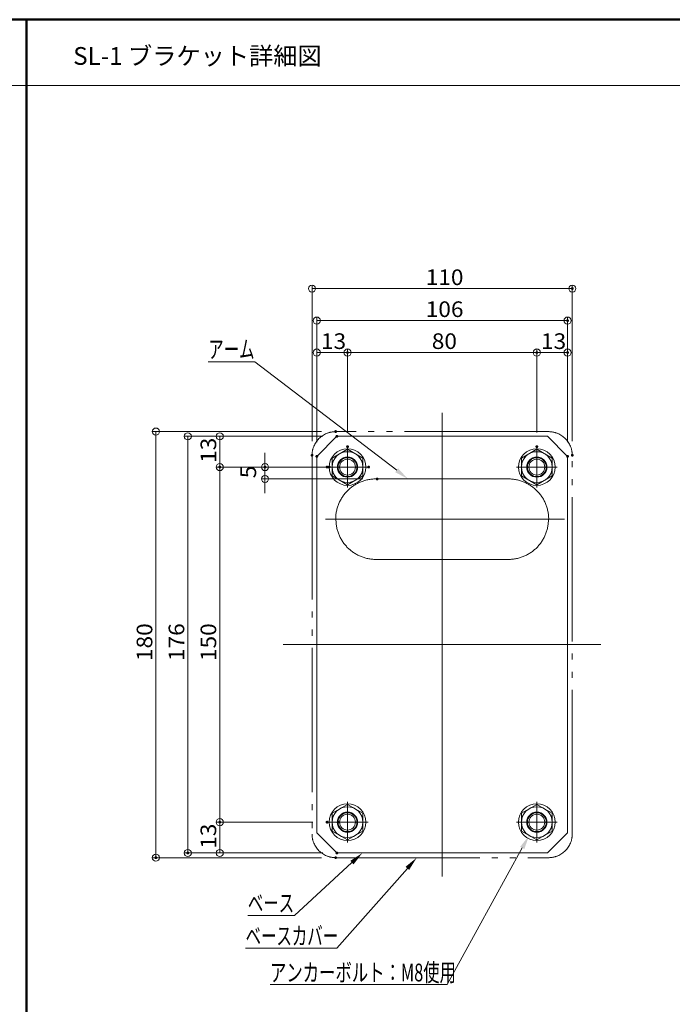
# Model space of a CAD drawing. Units: millimetres. Extents: x -2000 to 2000, y -1385 to 1385.
# Drawn here: x 136 to 1055, y -1 to 1385 of the extents above; entities that cross this region are included whole.
import ezdxf

# ---------------------------------------------------------------- set-up
doc = ezdxf.new("R2010")
doc.units = ezdxf.units.MM
doc.header["$LTSCALE"] = 10
doc.linetypes.add('JWW_CENTER2', pattern=[13.546667, 11.006667, -0.846667, 0.846667, -0.846667])
doc.linetypes.add('JWW_PHANTOMX2', pattern=[27.093333, 20.32, -1.693333, 0.846667, -1.693333, 0.846667, -1.693333])
for name, color, linetype in [('09寸法A', 7, 'Continuous'), ('center', 7, 'Continuous'), ('CYA', 7, 'Continuous'), ('moji', 7, 'Continuous'), ('SCREW', 7, 'Continuous'), ('YEL_SSP', 7, 'Continuous'), ('zumenwaku', 7, 'Continuous'), ('六角ナット', 7, 'Continuous')]:
    doc.layers.add(name, color=color, linetype=linetype)
doc.styles.add('ＭＳ ゴシック', font='txt', dxfattribs={"height": 1})
doc.styles.add('ＭＳ Ｐゴシック', font='txt', dxfattribs={"height": 1})

# ---------------------------------------------------------------- blocks, each defined once
blk = doc.blocks.new('CENT_1_0-7_')
at = {"layer": 'center', "color": 4, "linetype": 'JWW_CENTER2', "lineweight": 5}
for p, q in [((0, 1), (0, -1)), ((-1, 0), (1, 0))]:
    blk.add_line(p, q, dxfattribs=at)
blk = doc.blocks.new('_ORIGIN_0-3_')
at = {"layer": '09寸法A', "color": 1, "linetype": 'Continuous', "lineweight": 5}
blk.add_line((0, 0), (-1, 0), dxfattribs=at)
blk.add_circle((0, 0), 0.5, dxfattribs=at)
blk = doc.blocks.new('MLeader1_0-3_')
at = {"layer": '09寸法A', "color": 1, "linetype": 'Continuous', "lineweight": 5}
for p, q in [((84.38, 21.89), (73.78, 2.64)), ((73.42, 2.64), (48.84, 2.64)), ((73.78, 2.64), (73.42, 2.64))]:
    blk.add_line(p, q, dxfattribs=at)
at = {"layer": '09寸法A', "color": 11, "linetype": 'Continuous', "lineweight": 0}
blk.add_solid([(84.09, 22.05), (85.34, 23.64), (84.67, 21.73)], dxfattribs=at)
at = {"layer": '09寸法A', "color": 2, "linetype": 'Continuous', "lineweight": 5, "style": 'ＭＳ ゴシック', "width": 0.675818}
blk.add_text('アンカーボルト：M8使用', height=2.5, dxfattribs=at).set_placement((48.84, 3.1))
blk = doc.blocks.new('MLeader2_0-3_')
at = {"layer": '09寸法A', "color": 1, "linetype": 'Continuous', "lineweight": 5}
for p, q in [((60.38, 19.83), (52.3, 12.38)), ((51.94, 12.38), (45.72, 12.38)), ((52.3, 12.38), (51.94, 12.38))]:
    blk.add_line(p, q, dxfattribs=at)
at = {"layer": '09寸法A', "color": 11, "linetype": 'Continuous', "lineweight": 0}
blk.add_solid([(60.15, 20.07), (61.85, 21.18), (60.61, 19.58)], dxfattribs=at)
at = {"layer": '09寸法A', "color": 2, "linetype": 'Continuous', "lineweight": 5, "style": 'ＭＳ ゴシック', "width": 0.637163}
blk.add_text('ベース', height=2.499, dxfattribs=at).set_placement((45.72, 12.88))
blk = doc.blocks.new('MLeader3_0-3_')
at = {"layer": '09寸法A', "color": 1, "linetype": 'Continuous', "lineweight": 5}
for p, q in [((68.19, 19.02), (58.27, 7.79)), ((57.91, 7.79), (45.4, 7.79)), ((58.27, 7.79), (57.91, 7.79))]:
    blk.add_line(p, q, dxfattribs=at)
at = {"layer": '09寸法A', "color": 11, "linetype": 'Continuous', "lineweight": 0}
blk.add_solid([(67.94, 19.24), (69.51, 20.52), (68.44, 18.8)], dxfattribs=at)
at = {"layer": '09寸法A', "color": 2, "linetype": 'Continuous', "lineweight": 5, "style": 'ＭＳ ゴシック', "width": 0.637163}
blk.add_text('ベースカバー', height=2.499, dxfattribs=at).set_placement((45.4, 8.25))
blk = doc.blocks.new('MLeader4_0-3_')
at = {"layer": '09寸法A', "color": 1, "linetype": 'Continuous', "lineweight": 5}
for p, q in [((46.36, 90.36), (40.14, 90.36)), ((46.72, 90.36), (46.36, 90.36)), ((66.69, 75.07), (46.72, 90.36))]:
    blk.add_line(p, q, dxfattribs=at)
at = {"layer": '09寸法A', "color": 11, "linetype": 'Continuous', "lineweight": 0}
blk.add_solid([(66.89, 75.33), (68.27, 73.85), (66.48, 74.8)], dxfattribs=at)
at = {"layer": '09寸法A', "color": 2, "linetype": 'Continuous', "lineweight": 5, "style": 'ＭＳ ゴシック', "width": 0.637163}
blk.add_text('アーム', height=2.499, dxfattribs=at).set_placement((40.14, 90.86))

msp = doc.modelspace()

# ---------------------------------------------------------------- linework, layer by layer
at = {"layer": '09寸法A', "color": 1, "linetype": 'Continuous', "lineweight": 5}
for p, q in [((547.6, 791.8), (547.6, 1011.5)), ((557.6, 1006.5), (904.3, 1006.5)), ((914.3, 791.8), (914.3, 1011.5)), ((554.3, 790.2), (554.3, 966.5)), ((564.3, 961.5), (897.6, 961.5)), ((907.6, 790.2), (907.6, 966.5)), ((554.3, 790.2), (554.3, 921.5)), ((564.3, 916.5), (587.6, 916.5)), ((597.6, 804), (597.6, 921.5)), ((597.6, 804), (597.6, 921.5)), ((607.6, 916.5), (854.3, 916.5)), ((864.3, 804), (864.3, 921.5)), ((864.3, 804), (864.3, 921.5)), ((874.3, 916.5), (897.6, 916.5)), ((907.6, 790.2), (907.6, 921.5)), ((560.9, 805.2), (322.6, 805.2)), ((327.6, 795.2), (327.6, 215.2)), ((562.6, 798.5), (367.6, 798.5)), ((562.6, 798.5), (412.6, 798.5)), ((372.6, 788.5), (372.6, 221.8)), ((417.6, 788.5), (417.6, 765.2)), ((481.3, 765.2), (481.3, 775.2)), ((548.8, 755.2), (412.6, 755.2)), ((607.3, 755.2), (412.6, 755.2)), ((551.8, 755.2), (476.3, 755.2)), ((481.3, 738.5), (481.3, 755.2)), ((417.6, 745.2), (417.6, 265.2)), ((619.4, 738.5), (476.3, 738.5)), ((481.3, 728.5), (481.3, 718.5)), ((548.8, 255.2), (412.6, 255.2)), ((548.8, 255.2), (412.6, 255.2)), ((417.6, 221.8), (417.6, 245.2)), ((562.6, 211.8), (367.6, 211.8)), ((562.6, 211.8), (412.6, 211.8)), ((560.9, 205.2), (322.6, 205.2))]:
    msp.add_line(p, q, dxfattribs=at)
at = {"layer": 'center', "color": 5, "linetype": 'Continuous', "lineweight": 5}
for p, q in [((730.9, 831.8), (730.9, 178.5)), ((903.2, 681.8), (566.5, 681.8)), ((629.1, 681.8), (659.8, 681.8)), ((832.8, 681.8), (802.1, 681.8)), ((506.7, 505.2), (954.3, 505.2))]:
    msp.add_line(p, q, dxfattribs=at)
at = {"layer": 'CYA', "color": 4, "linetype": 'JWW_PHANTOMX2', "lineweight": 13}
for p, q in [((880.9, 805.2), (580.9, 805.2)), ((547.6, 771.8), (547.6, 238.5)), ((914.3, 238.5), (914.3, 771.8)), ((637.6, 738.5), (824.3, 738.5)), ((637.6, 625.2), (824.3, 625.2)), ((580.9, 205.2), (880.9, 205.2))]:
    msp.add_line(p, q, dxfattribs=at)
at = {"layer": 'CYA', "color": 4, "linetype": 'Continuous', "lineweight": 5}
for p, q in [((554.3, 770.2), (582.6, 798.5)), ((582.6, 798.5), (879.3, 798.5)), ((879.3, 798.5), (907.6, 770.2)), ((554.3, 770.2), (554.3, 240.2)), ((907.6, 770.2), (907.6, 240.2)), ((554.3, 240.2), (582.6, 211.8)), ((879.3, 211.8), (907.6, 240.2)), ((582.6, 211.8), (879.3, 211.8))]:
    msp.add_line(p, q, dxfattribs=at)
for centre in [(597.6, 755.2), (864.3, 755.2), (597.6, 255.2), (864.3, 255.2), (864.3, 255.2)]:
    msp.add_circle(centre, 14.2, dxfattribs=at)
at = {"layer": 'CYA', "color": 4, "linetype": 'JWW_PHANTOMX2', "lineweight": 13}
for centre, radius, start, end in [((580.9, 771.8), 33.3, 90, 180), ((880.9, 771.8), 33.3, 0, 90), ((637.6, 681.8), 56.7, 90, 180), ((824.3, 681.8), 56.7, 0, 90), ((637.6, 681.5), 56.3, 180, 270), ((824.3, 681.5), 56.3, 270, 0), ((580.9, 238.5), 33.3, 180, 270), ((880.9, 238.5), 33.3, 270, 0)]:
    msp.add_arc(centre, radius, start, end, dxfattribs=at)
at = {"layer": 'DEFPOINTS', "color": 7, "linetype": 'Continuous', "lineweight": 5, "const_width": 2}
for points in [[(915.3, 1006.5, 0.414214), (914.3, 1007.5, 0.414214), (913.3, 1006.5, 0.414214), (914.3, 1005.5, 0.414214)], [(908.6, 961.5, 0.414214), (907.6, 962.5, 0.414214), (906.6, 961.5, 0.414214), (907.6, 960.5, 0.414214)], [(598.6, 916.5, 0.414214), (597.6, 917.5, 0.414214), (596.6, 916.5, 0.414214), (597.6, 915.5, 0.414214)], [(865.3, 916.5, 0.414214), (864.3, 917.5, 0.414214), (863.3, 916.5, 0.414214), (864.3, 915.5, 0.414214)], [(908.6, 916.5, 0.414214), (907.6, 917.5, 0.414214), (906.6, 916.5, 0.414214), (907.6, 915.5, 0.414214)], [(581.9, 805.2, 0.414214), (580.9, 806.2, 0.414214), (579.9, 805.2, 0.414214), (580.9, 804.2, 0.414214)], [(583.6, 798.5, 0.414214), (582.6, 799.5, 0.414214), (581.6, 798.5, 0.414214), (582.6, 797.5, 0.414214)], [(583.6, 798.5, 0.414214), (582.6, 799.5, 0.414214), (581.6, 798.5, 0.414214), (582.6, 797.5, 0.414214)], [(598.6, 784, 0.414214), (597.6, 785, 0.414214), (596.6, 784, 0.414214), (597.6, 783, 0.414214)], [(598.6, 784, 0.414214), (597.6, 785, 0.414214), (596.6, 784, 0.414214), (597.6, 783, 0.414214)], [(865.3, 784, 0.414214), (864.3, 785, 0.414214), (863.3, 784, 0.414214), (864.3, 783, 0.414214)], [(865.3, 784, 0.414214), (864.3, 785, 0.414214), (863.3, 784, 0.414214), (864.3, 783, 0.414214)], [(548.6, 771.8, 0.414214), (547.6, 772.8, 0.414214), (546.6, 771.8, 0.414214), (547.6, 770.8, 0.414214)], [(555.3, 770.2, 0.414214), (554.3, 771.2, 0.414214), (553.3, 770.2, 0.414214), (554.3, 769.2, 0.414214)], [(555.3, 770.2, 0.414214), (554.3, 771.2, 0.414214), (553.3, 770.2, 0.414214), (554.3, 769.2, 0.414214)], [(908.6, 770.2, 0.414214), (907.6, 771.2, 0.414214), (906.6, 770.2, 0.414214), (907.6, 769.2, 0.414214)], [(908.6, 770.2, 0.414214), (907.6, 771.2, 0.414214), (906.6, 770.2, 0.414214), (907.6, 769.2, 0.414214)], [(915.3, 771.8, 0.414214), (914.3, 772.8, 0.414214), (913.3, 771.8, 0.414214), (914.3, 770.8, 0.414214)], [(418.6, 755.2, 0.414214), (417.6, 756.2, 0.414214), (416.6, 755.2, 0.414214), (417.6, 754.2, 0.414214)], [(482.3, 755.2, 0.414214), (481.3, 756.2, 0.414214), (480.3, 755.2, 0.414214), (481.3, 754.2, 0.414214)], [(569.8, 755.2, 0.414214), (568.8, 756.2, 0.414214), (567.8, 755.2, 0.414214), (568.8, 754.2, 0.414214)], [(572.8, 755.2, 0.414214), (571.8, 756.2, 0.414214), (570.8, 755.2, 0.414214), (571.8, 754.2, 0.414214)], [(628.3, 755.2, 0.414214), (627.3, 756.2, 0.414214), (626.3, 755.2, 0.414214), (627.3, 754.2, 0.414214)], [(640.4, 738.5, 0.414214), (639.4, 739.5, 0.414214), (638.4, 738.5, 0.414214), (639.4, 737.5, 0.414214)], [(418.6, 255.2, 0.414214), (417.6, 256.2, 0.414214), (416.6, 255.2, 0.414214), (417.6, 254.2, 0.414214)], [(418.6, 255.2, 0.414214), (417.6, 256.2, 0.414214), (416.6, 255.2, 0.414214), (417.6, 254.2, 0.414214)], [(569.8, 255.2, 0.414214), (568.8, 256.2, 0.414214), (567.8, 255.2, 0.414214), (568.8, 254.2, 0.414214)], [(569.8, 255.2, 0.414214), (568.8, 256.2, 0.414214), (567.8, 255.2, 0.414214), (568.8, 254.2, 0.414214)], [(373.6, 211.8, 0.414214), (372.6, 212.8, 0.414214), (371.6, 211.8, 0.414214), (372.6, 210.8, 0.414214)], [(583.6, 211.8, 0.414214), (582.6, 212.8, 0.414214), (581.6, 211.8, 0.414214), (582.6, 210.8, 0.414214)], [(583.6, 211.8, 0.414214), (582.6, 212.8, 0.414214), (581.6, 211.8, 0.414214), (582.6, 210.8, 0.414214)], [(328.6, 205.2, 0.414214), (327.6, 206.2, 0.414214), (326.6, 205.2, 0.414214), (327.6, 204.2, 0.414214)], [(581.9, 205.2, 0.414214), (580.9, 206.2, 0.414214), (579.9, 205.2, 0.414214), (580.9, 204.2, 0.414214)]]:
    msp.add_lwpolyline(points, format="xyb", close=True, dxfattribs=at)
at = {"layer": 'SCREW', "color": 1, "linetype": 'Continuous', "lineweight": 5}
for p, q in [((597.6, 780.2), (575.9, 767.7)), ((619.3, 767.7), (597.6, 780.2)), ((864.3, 780.2), (842.6, 767.7)), ((885.9, 767.7), (864.3, 780.2)), ((575.9, 767.7), (575.9, 742.7)), ((619.3, 742.7), (619.3, 767.7)), ((842.6, 767.7), (842.6, 742.7)), ((885.9, 742.7), (885.9, 767.7)), ((575.9, 742.7), (597.6, 730.2)), ((597.6, 730.2), (619.3, 742.7)), ((842.6, 742.7), (864.3, 730.2)), ((864.3, 730.2), (885.9, 742.7)), ((597.6, 280.2), (575.9, 267.7)), ((619.3, 267.7), (597.6, 280.2)), ((864.3, 280.2), (842.6, 267.7)), ((885.9, 267.7), (864.3, 280.2)), ((575.9, 267.7), (575.9, 242.7)), ((619.3, 242.7), (619.3, 267.7)), ((842.6, 267.7), (842.6, 242.7)), ((885.9, 242.7), (885.9, 267.7)), ((575.9, 242.7), (597.6, 230.2)), ((597.6, 230.2), (619.3, 242.7)), ((842.6, 242.7), (864.3, 230.2)), ((864.3, 230.2), (885.9, 242.7))]:
    msp.add_line(p, q, dxfattribs=at)
for centre, radius in [((597.6, 755.2), 25.8), ((597.6, 755.2), 21.7), ((864.3, 755.2), 25.8), ((864.3, 755.2), 21.7), ((597.6, 755.2), 13.3), ((597.6, 755.2), 11.2), ((864.3, 755.2), 13.3), ((864.3, 755.2), 11.2), ((597.6, 255.2), 25.8), ((864.3, 255.2), 25.8), ((597.6, 255.2), 21.7), ((597.6, 255.2), 13.3), ((597.6, 255.2), 11.2), ((864.3, 255.2), 21.7), ((864.3, 255.2), 13.3), ((864.3, 255.2), 11.2)]:
    msp.add_circle(centre, radius, dxfattribs=at)
at = {"layer": 'YEL_SSP', "color": 2, "linetype": 'JWW_PHANTOMX2', "lineweight": 5}
for p, q in [((580.9, 681.8), (581.3, 681.8)), ((581.3, 681.8), (581.3, 681.5))]:
    msp.add_line(p, q, dxfattribs=at)
at = {"layer": 'zumenwaku', "color": 6, "linetype": 'Continuous', "lineweight": 50}
for p, q in [((2000.2, 1385.2), (-1999.8, 1385.2)), ((145.3, 1385.2), (145.3, -1384.8))]:
    msp.add_line(p, q, dxfattribs=at)
at = {"layer": 'zumenwaku', "color": 6, "linetype": 'Continuous', "lineweight": 5}
msp.add_line((-1997.8, 1292.5), (1290.2, 1292.5), dxfattribs=at)
at = {"layer": '六角ナット', "color": 7, "linetype": 'Continuous', "lineweight": 5, "const_width": 2}
msp.add_lwpolyline([(585.3, 255.2, 0.414214), (584.3, 256.2, 0.414214), (583.3, 255.2, 0.414214), (584.3, 254.2, 0.414214)], format="xyb", close=True, dxfattribs=at)

# ---------------------------------------------------------------- block references
at = {"layer": '09寸法A', "color": 1, "linetype": 'Continuous', "lineweight": 5, "xscale": 10, "yscale": 10}
for p, rotation in [((547.6, 1006.5), 180), ((554.3, 961.5), 180), ((554.3, 916.5), 180), ((597.6, 916.5), 180), ((864.3, 916.5), 180), ((327.6, 805.2), 90), ((372.6, 798.5), 90), ((417.6, 798.5), 90), ((417.6, 755.2), 270), ((481.3, 755.2), 270), ((417.6, 755.2), 90), ((481.3, 738.5), 90), ((417.6, 255.2), 270), ((417.6, 255.2), 90), ((372.6, 211.8), 270), ((417.6, 211.8), 270), ((327.6, 205.2), 270)]:
    msp.add_blockref('_ORIGIN_0-3_', p, dxfattribs=dict(at, rotation=rotation))
for name, p in [('_ORIGIN_0-3_', (914.3, 1006.5)), ('_ORIGIN_0-3_', (907.6, 961.5)), ('MLeader4_0-3_', (0, 0)), ('_ORIGIN_0-3_', (597.6, 916.5)), ('_ORIGIN_0-3_', (864.3, 916.5)), ('_ORIGIN_0-3_', (907.6, 916.5)), ('MLeader1_0-3_', (0, 0)), ('MLeader2_0-3_', (0, 0)), ('MLeader3_0-3_', (0, 0))]:
    msp.add_blockref(name, p, dxfattribs=at)
at = {"layer": 'center', "color": 5, "linetype": 'Continuous', "lineweight": 9, "yscale": 28.8555832776725}
for p, xscale in [((597.6, 755.2), 28.8555832776725), ((864.3, 755.2), -28.8555832776725), ((597.6, 255.2), 28.8555832776725), ((864.3, 255.2), -28.8555832776725)]:
    msp.add_blockref('CENT_1_0-7_', p, dxfattribs=dict(at, xscale=xscale))

# ---------------------------------------------------------------- texts
at = {"layer": '09寸法A', "color": 2, "linetype": 'Continuous', "lineweight": 5, "style": 'ＭＳ ゴシック', "width": 1.062947}
for s, p in [('110', (707.8, 1011.5)), ('106', (707.8, 966.5)), ('13', (560.2, 921.5)), ('80', (716.3, 921.5)), ('13', (870.2, 921.5))]:
    msp.add_text(s, height=22.02, dxfattribs=at).set_placement(p)
for s, height, p in [('13', 22.02, (412.6, 761.1)), ('5', 22, (468.8, 739.5)), ('180', 22.02, (322.6, 482.1)), ('176', 22.02, (367.6, 482.1)), ('150', 22.02, (412.6, 482.1)), ('13', 22.02, (412.6, 217.7))]:
    msp.add_text(s, height=height, rotation=90, dxfattribs=at).set_placement(p)
at = {"layer": 'moji', "color": 2, "linetype": 'Continuous', "lineweight": 5, "style": 'ＭＳ Ｐゴシック', "width": 0.99952}
msp.add_text('SL-1 ブラケット詳細図', height=25.012, dxfattribs=at).set_placement((211.1, 1321.6))

doc.saveas('drawing.dxf')
